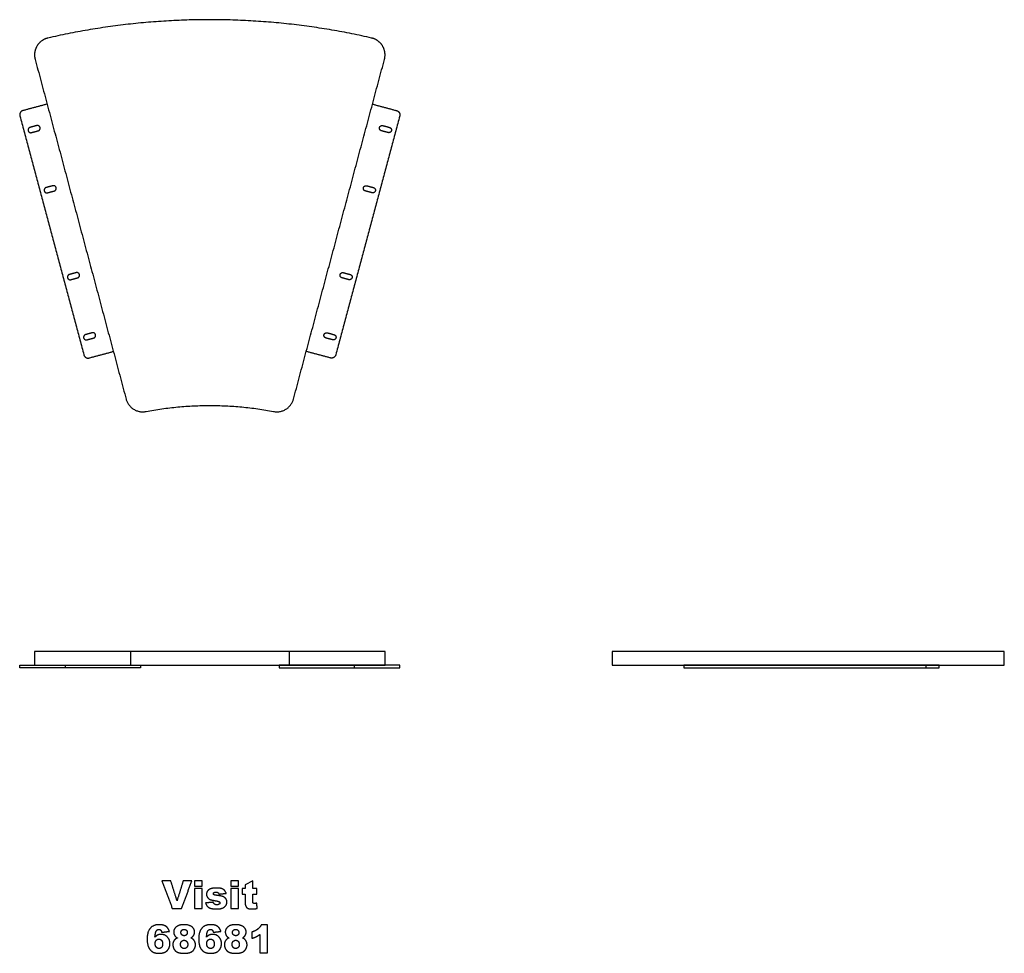
# Model space of a CAD drawing. Units: inches. Extents: x -13.7 to 57.4, y -7.2 to 60.2.
import ezdxf

# ---------------------------------------------------------------- set-up
doc = ezdxf.new("R2010")
doc.units = ezdxf.units.IN
doc.header["$MEASUREMENT"] = 0
doc.layers.add('Default', color=18, linetype='Continuous', true_color=0x000000)
doc.layers.add('Make2D$Visible$Curves', color=18, linetype='Continuous', true_color=0x000000)

msp = doc.modelspace()

# ---------------------------------------------------------------- linework, layer by layer
at = {"layer": 'Default'}
for p, q in [((-12.667, 14.583), (-12.667, 13.583)), ((12.667, 14.583), (-12.667, 14.583)), ((-5.742, 14.583), (-5.742, 13.583)), ((5.742, 14.583), (5.742, 13.583)), ((12.667, 13.583), (12.667, 14.583)), ((29.094, 14.583), (29.094, 13.583)), ((57.426, 14.583), (29.094, 14.583)), ((57.426, 13.583), (57.426, 14.583)), ((-13.74, 13.396), (-13.74, 13.583)), ((-13.74, 13.583), (-6.653, 13.583)), ((-12.667, 13.583), (12.667, 13.583)), ((-10.446, 13.583), (-10.446, 13.396)), ((-6.653, 13.583), (-5.017, 13.583)), ((-5.017, 13.583), (-5.017, 13.396)), ((5.017, 13.583), (5.017, 13.396)), ((6.653, 13.583), (5.017, 13.583)), ((13.74, 13.583), (6.653, 13.583)), ((10.446, 13.583), (10.446, 13.396)), ((13.74, 13.396), (13.74, 13.583)), ((29.094, 13.583), (57.426, 13.583)), ((34.251, 13.583), (34.251, 13.396)), ((52.72, 13.583), (34.251, 13.583)), ((51.755, 13.583), (51.755, 13.396)), ((52.72, 13.396), (52.72, 13.583)), ((-5.017, 13.396), (-13.74, 13.396)), ((5.017, 13.396), (13.74, 13.396)), ((34.251, 13.396), (52.72, 13.396)), ((3.106, -2), (2.549, -2.285)), ((3.106, -2.551), (3.106, -2)), ((2.344, -2.551), (2.344, -2.958)), ((2.549, -2.551), (2.344, -2.551)), ((2.549, -2.285), (2.549, -2.551)), ((3.411, -2.551), (3.106, -2.551)), ((3.411, -2.958), (3.411, -2.551)), ((2.344, -2.958), (2.549, -2.958)), ((2.549, -2.958), (2.549, -3.467)), ((3.106, -2.958), (3.411, -2.958)), ((3.106, -3.471), (3.106, -2.958)), ((4.181, -5.166), (3.722, -5.166)), ((4.181, -7.2), (4.181, -5.166)), ((3.619, -5.867), (3.619, -7.2)), ((3.619, -7.2), (4.181, -7.2))]:
    msp.add_line(p, q, dxfattribs=at)
for points, weights in [([(11.697, 58.894), (0, 61.578), (-11.697, 58.894)], [1, 0.974673943854, 1]), ([(-6.05, 32.814), (-5.749, 31.69), (-4.607, 31.91)], [1, 0.732144075834, 1]), ([(4.607, 31.91), (5.749, 31.69), (6.05, 32.814)], [1, 0.732140840936, 1]), ([(-4.607, 31.91), (0, 32.794), (4.607, 31.91)], [1, 0.98206618348, 1])]:
    msp.add_rational_spline(points, weights, degree=2, dxfattribs=at)
for points, weights, knots in [([(-11.697, 58.894), (-12.215, 58.775), (-12.488, 58.32), (-12.762, 57.865), (-12.625, 57.352)], [1, 0.920372222676, 1, 0.920372222678, 1], [0, 0, 0, 1.004413, 1.004413, 2.008825, 2.008825, 2.008825]), ([(12.625, 57.352), (12.762, 57.865), (12.488, 58.32), (12.215, 58.775), (11.697, 58.894)], [1, 0.920372688895, 1, 0.920372688894, 1], [0, 0, 0, 1.00441, 1.00441, 2.008819, 2.008819, 2.008819])]:
    msp.add_rational_spline(points, weights, degree=2, knots=knots, dxfattribs=at)
for points in [[(-12.625, 57.352), (-9.337, 45.083), (-6.05, 32.814)], [(6.05, 32.814), (9.337, 45.083), (12.625, 57.352)], [(-2.819, -2), (-3.142, -2), (-3.465, -2)], [(-3.465, -2), (-3.087, -3), (-2.709, -4)], [(-2.368, -3.439), (-2.594, -2.72), (-2.819, -2)], [(-1.924, -2), (-2.146, -2.72), (-2.368, -3.439)], [(-2.039, -4), (-1.668, -3), (-1.297, -2)], [(-1.297, -2), (-1.61, -2), (-1.924, -2)], [(-0.556, -2), (-0.834, -2), (-1.111, -2)], [(-1.111, -2), (-1.111, -2.189), (-1.111, -2.378)], [(-0.556, -2.378), (-0.556, -2.189), (-0.556, -2)], [(2.081, -2), (1.803, -2), (1.526, -2)], [(1.526, -2), (1.526, -2.189), (1.526, -2.378)], [(2.081, -2.378), (2.081, -2.189), (2.081, -2)], [(-1.111, -2.378), (-0.834, -2.378), (-0.556, -2.378)], [(-0.556, -2.551), (-0.834, -2.551), (-1.111, -2.551)], [(-1.111, -2.551), (-1.111, -3.276), (-1.111, -4)], [(-0.556, -4), (-0.556, -3.276), (-0.556, -2.551)], [(1.526, -2.378), (1.803, -2.378), (2.081, -2.378)], [(2.081, -2.551), (1.803, -2.551), (1.526, -2.551)], [(1.526, -2.551), (1.526, -3.276), (1.526, -4)], [(2.081, -4), (2.081, -3.276), (2.081, -2.551)], [(0.252, -3.546), (-0.024, -3.572), (-0.3, -3.598)], [(0.665, -2.958), (0.928, -2.932), (1.192, -2.906)], [(-2.709, -4), (-2.374, -4), (-2.039, -4)], [(-1.111, -4), (-0.834, -4), (-0.556, -4)], [(1.526, -4), (1.803, -4), (2.081, -4)], [(3.432, -3.988), (3.411, -3.796), (3.391, -3.604)], [(-3.476, -5.718), (-3.2, -5.684), (-2.924, -5.65)], [(0.251, -5.718), (0.527, -5.684), (0.803, -5.65)], [(3.035, -5.702), (3.035, -5.93), (3.035, -6.158)]]:
    msp.add_open_spline(points, degree=2, dxfattribs=at)
for points, knots in [([(-0.3, -3.598), (-0.252, -3.806), (-0.083, -3.92), (0.085, -4.033), (0.482, -4.033), (0.763, -4.033), (0.926, -3.963), (1.089, -3.892), (1.165, -3.774), (1.241, -3.655), (1.241, -3.53), (1.241, -3.406), (1.169, -3.302), (1.097, -3.199), (0.962, -3.143), (0.827, -3.087), (0.55, -3.056), (0.368, -3.034), (0.313, -3.007), (0.258, -2.979), (0.258, -2.926), (0.258, -2.878), (0.301, -2.845), (0.344, -2.812), (0.438, -2.812), (0.531, -2.812), (0.597, -2.855), (0.644, -2.888), (0.665, -2.958)], [-31, -31, -31, -30, -30, -29, -29, -28, -28, -27, -27, -26, -26, -25, -25, -24, -24, -23, -23, -22, -22, -21, -21, -20, -20, -19, -19, -18, -18, -17, -17, -17]), ([(1.192, -2.906), (1.137, -2.764), (1.054, -2.681), (0.972, -2.598), (0.848, -2.558), (0.725, -2.518), (0.466, -2.518), (0.22, -2.518), (0.074, -2.57), (-0.072, -2.621), (-0.155, -2.724), (-0.238, -2.828), (-0.238, -2.971), (-0.238, -3.102), (-0.161, -3.204), (-0.084, -3.306), (0.029, -3.349), (0.141, -3.392), (0.43, -3.442), (0.624, -3.477), (0.669, -3.5), (0.732, -3.532), (0.732, -3.592), (0.732, -3.645), (0.684, -3.681)], [-16, -16, -16, -15, -15, -14, -14, -13, -13, -12, -12, -11, -11, -10, -10, -9, -9, -8, -8, -7, -7, -6, -6, -5, -5, -4, -4, -4]), ([(0.684, -3.681), (0.623, -3.729), (0.511, -3.729), (0.408, -3.729), (0.347, -3.686), (0.286, -3.644), (0.252, -3.546)], [-4, -4, -4, -3, -3, -2, -2, -1, -1, -1]), ([(2.549, -3.467), (2.549, -3.71), (2.596, -3.818), (2.643, -3.926), (2.741, -3.98), (2.84, -4.033), (3.047, -4.033), (3.226, -4.033), (3.432, -3.988)], [-13, -13, -13, -12, -12, -11, -11, -10, -10, -9, -9, -9]), ([(3.391, -3.604), (3.28, -3.64), (3.219, -3.64), (3.151, -3.64), (3.123, -3.594), (3.106, -3.564), (3.106, -3.471)], [-8, -8, -8, -7, -7, -6, -6, -5, -5, -5]), ([(-2.924, -5.65), (-2.971, -5.489), (-3.063, -5.383), (-3.154, -5.276), (-3.293, -5.221), (-3.431, -5.166), (-3.67, -5.166), (-4.074, -5.166), (-4.302, -5.418), (-4.529, -5.669), (-4.529, -6.211), (-4.529, -6.581), (-4.421, -6.805), (-4.312, -7.029), (-4.131, -7.132), (-3.95, -7.234), (-3.649, -7.234), (-3.4, -7.234), (-3.234, -7.15), (-3.068, -7.066), (-2.975, -6.903), (-2.881, -6.739), (-2.881, -6.541), (-2.881, -6.248), (-3.066, -6.057), (-3.251, -5.866), (-3.518, -5.866), (-3.656, -5.866), (-3.761, -5.914), (-3.866, -5.963), (-3.966, -6.064)], [-20, -20, -20, -19, -19, -18, -18, -17, -17, -16, -16, -15, -15, -14, -14, -13, -13, -12, -12, -11, -11, -10, -10, -9, -9, -8, -8, -7, -7, -6, -6, -5, -5, -5]), ([(-3.966, -6.064), (-3.94, -5.742), (-3.885, -5.643), (-3.81, -5.507), (-3.675, -5.507), (-3.6, -5.507), (-3.549, -5.555), (-3.498, -5.602), (-3.476, -5.718)], [-5, -5, -5, -4, -4, -3, -3, -2, -2, -1, -1, -1]), ([(-1.356, -6.125), (-1.233, -6.043), (-1.176, -5.956), (-1.1, -5.838), (-1.1, -5.703), (-1.1, -5.471), (-1.291, -5.319), (-1.483, -5.166), (-1.884, -5.166), (-2.187, -5.166), (-2.371, -5.289), (-2.607, -5.448), (-2.607, -5.699), (-2.607, -5.852), (-2.525, -5.969), (-2.465, -6.055), (-2.334, -6.125)], [-8, -8, -8, -7, -7, -6, -6, -5, -5, -4, -4, -3, -3, -2, -2, -1, -1, 0, 0, 0]), ([(-2.085, -5.732), (-2.085, -5.836), (-2.02, -5.899), (-1.955, -5.963), (-1.847, -5.963), (-1.752, -5.963), (-1.69, -5.9), (-1.629, -5.837), (-1.629, -5.738), (-1.629, -5.634), (-1.693, -5.569), (-1.757, -5.504), (-1.857, -5.504), (-1.958, -5.504), (-2.021, -5.568), (-2.085, -5.631), (-2.085, -5.732)], [0, 0, 0, 1, 1, 2, 2, 3, 3, 4, 4, 5, 5, 6, 6, 7, 7, 8, 8, 8]), ([(0.803, -5.65), (0.756, -5.489), (0.664, -5.383), (0.573, -5.276), (0.434, -5.221), (0.296, -5.166), (0.057, -5.166), (-0.347, -5.166), (-0.574, -5.418), (-0.802, -5.669), (-0.802, -6.211), (-0.802, -6.581), (-0.694, -6.805), (-0.585, -7.029), (-0.404, -7.132), (-0.222, -7.234), (0.078, -7.234), (0.327, -7.234), (0.493, -7.15), (0.659, -7.066), (0.752, -6.903), (0.846, -6.739), (0.846, -6.541), (0.846, -6.248), (0.661, -6.057), (0.476, -5.866), (0.209, -5.866), (0.071, -5.866), (-0.034, -5.914), (-0.139, -5.963), (-0.239, -6.064)], [-20, -20, -20, -19, -19, -18, -18, -17, -17, -16, -16, -15, -15, -14, -14, -13, -13, -12, -12, -11, -11, -10, -10, -9, -9, -8, -8, -7, -7, -6, -6, -5, -5, -5]), ([(-0.239, -6.064), (-0.213, -5.742), (-0.158, -5.643), (-0.083, -5.507), (0.052, -5.507), (0.127, -5.507), (0.178, -5.555), (0.229, -5.602), (0.251, -5.718)], [-5, -5, -5, -4, -4, -3, -3, -2, -2, -1, -1, -1]), ([(2.371, -6.125), (2.494, -6.043), (2.551, -5.956), (2.627, -5.838), (2.627, -5.703), (2.627, -5.471), (2.436, -5.319), (2.244, -5.166), (1.843, -5.166), (1.54, -5.166), (1.356, -5.289), (1.12, -5.448), (1.12, -5.699), (1.12, -5.852), (1.202, -5.969), (1.262, -6.055), (1.393, -6.125)], [-8, -8, -8, -7, -7, -6, -6, -5, -5, -4, -4, -3, -3, -2, -2, -1, -1, 0, 0, 0]), ([(1.642, -5.732), (1.642, -5.836), (1.707, -5.899), (1.772, -5.963), (1.88, -5.963), (1.975, -5.963), (2.037, -5.9), (2.098, -5.837), (2.098, -5.738), (2.098, -5.634), (2.034, -5.569), (1.97, -5.504), (1.87, -5.504), (1.769, -5.504), (1.706, -5.568), (1.642, -5.631), (1.642, -5.732)], [0, 0, 0, 1, 1, 2, 2, 3, 3, 4, 4, 5, 5, 6, 6, 7, 7, 8, 8, 8]), ([(3.722, -5.166), (3.633, -5.354), (3.476, -5.482), (3.319, -5.611), (3.035, -5.702)], [-8, -8, -8, -7, -7, -6, -6, -6]), ([(-3.947, -6.541), (-3.947, -6.703), (-3.865, -6.795), (-3.783, -6.888), (-3.664, -6.888), (-3.555, -6.888), (-3.482, -6.804), (-3.408, -6.721), (-3.408, -6.556), (-3.408, -6.387), (-3.484, -6.298), (-3.561, -6.21), (-3.674, -6.21), (-3.79, -6.21), (-3.868, -6.295), (-3.947, -6.381), (-3.947, -6.541)], [0, 0, 0, 1, 1, 2, 2, 3, 3, 4, 4, 5, 5, 6, 6, 7, 7, 8, 8, 8]), ([(-2.334, -6.125), (-2.505, -6.192), (-2.587, -6.314), (-2.669, -6.436), (-2.669, -6.612), (-2.669, -6.792), (-2.581, -6.938), (-2.494, -7.084), (-2.326, -7.159), (-2.158, -7.234), (-1.84, -7.234), (-1.671, -7.234), (-1.522, -7.201), (-1.373, -7.167), (-1.272, -7.096), (-1.172, -7.025), (-1.103, -6.895), (-1.034, -6.765), (-1.034, -6.615), (-1.034, -6.459), (-1.114, -6.331), (-1.194, -6.203), (-1.356, -6.125)], [-19, -19, -19, -18, -18, -17, -17, -16, -16, -15, -15, -14, -14, -13, -13, -12, -12, -11, -11, -10, -10, -9, -9, -8, -8, -8]), ([(-2.115, -6.593), (-2.115, -6.725), (-2.034, -6.809), (-1.954, -6.893), (-1.85, -6.893), (-1.75, -6.893), (-1.671, -6.808), (-1.592, -6.723), (-1.592, -6.592), (-1.592, -6.459), (-1.672, -6.375), (-1.752, -6.29), (-1.857, -6.29), (-1.961, -6.29), (-2.038, -6.372), (-2.115, -6.454), (-2.115, -6.593)], [0, 0, 0, 1, 1, 2, 2, 3, 3, 4, 4, 5, 5, 6, 6, 7, 7, 8, 8, 8]), ([(-0.22, -6.541), (-0.22, -6.703), (-0.138, -6.795), (-0.056, -6.888), (0.063, -6.888), (0.172, -6.888), (0.245, -6.804), (0.319, -6.721), (0.319, -6.556), (0.319, -6.387), (0.243, -6.298), (0.166, -6.21), (0.053, -6.21), (-0.063, -6.21), (-0.141, -6.295), (-0.22, -6.381), (-0.22, -6.541)], [0, 0, 0, 1, 1, 2, 2, 3, 3, 4, 4, 5, 5, 6, 6, 7, 7, 8, 8, 8]), ([(1.393, -6.125), (1.222, -6.192), (1.14, -6.314), (1.059, -6.436), (1.059, -6.612), (1.059, -6.792), (1.146, -6.938), (1.233, -7.084), (1.401, -7.159), (1.569, -7.234), (1.887, -7.234), (2.056, -7.234), (2.205, -7.201), (2.355, -7.167), (2.455, -7.096), (2.555, -7.025), (2.624, -6.895), (2.693, -6.765), (2.693, -6.615), (2.693, -6.459), (2.613, -6.331), (2.533, -6.203), (2.371, -6.125)], [-19, -19, -19, -18, -18, -17, -17, -16, -16, -15, -15, -14, -14, -13, -13, -12, -12, -11, -11, -10, -10, -9, -9, -8, -8, -8]), ([(1.612, -6.593), (1.612, -6.725), (1.693, -6.809), (1.773, -6.893), (1.877, -6.893), (1.977, -6.893), (2.056, -6.808), (2.135, -6.723), (2.135, -6.592), (2.135, -6.459), (2.055, -6.375), (1.975, -6.29), (1.87, -6.29), (1.767, -6.29), (1.69, -6.372), (1.612, -6.454), (1.612, -6.593)], [0, 0, 0, 1, 1, 2, 2, 3, 3, 4, 4, 5, 5, 6, 6, 7, 7, 8, 8, 8]), ([(3.035, -6.158), (3.228, -6.099), (3.355, -6.035), (3.483, -5.971), (3.619, -5.867)], [-5, -5, -5, -4, -4, -3, -3, -3])]:
    msp.add_open_spline(points, degree=2, knots=knots, dxfattribs=at)
at = {"layer": 'Make2D$Visible$Curves', "color": 18, "lineweight": -3, "true_color": 0x000000}
for points in [[(-11.759, 54.119), (-12.633, 53.885), (-13.507, 53.65)], [(11.759, 54.119), (12.633, 53.885), (13.507, 53.65)], [(-13.73, 53.265), (-11.417, 44.634), (-9.104, 36.004)], [(13.73, 53.265), (11.417, 44.634), (9.104, 36.004)], [(-12.507, 52.567), (-12.749, 52.503), (-12.99, 52.438)], [(-12.889, 52.061), (-12.648, 52.126), (-12.406, 52.191)], [(12.889, 52.061), (12.648, 52.126), (12.406, 52.191)], [(12.507, 52.567), (12.749, 52.503), (12.99, 52.438)], [(-11.343, 48.221), (-11.584, 48.156), (-11.826, 48.091)], [(-11.725, 47.714), (-11.483, 47.779), (-11.242, 47.844)], [(11.725, 47.714), (11.483, 47.779), (11.242, 47.844)], [(11.343, 48.221), (11.584, 48.156), (11.826, 48.091)], [(-9.66, 41.942), (-9.902, 41.877), (-10.143, 41.813)], [(-10.042, 41.436), (-9.801, 41.501), (-9.559, 41.565)], [(10.042, 41.436), (9.801, 41.501), (9.559, 41.565)], [(9.66, 41.942), (9.902, 41.877), (10.143, 41.813)], [(-8.496, 37.595), (-8.737, 37.531), (-8.979, 37.466)], [(-8.878, 37.089), (-8.636, 37.154), (-8.395, 37.219)], [(8.878, 37.089), (8.636, 37.154), (8.395, 37.219)], [(8.496, 37.595), (8.737, 37.531), (8.979, 37.466)], [(-8.719, 35.781), (-7.845, 36.015), (-6.97, 36.249)], [(8.719, 35.781), (7.845, 36.015), (6.97, 36.249)]]:
    msp.add_open_spline(points, degree=2, dxfattribs=at)
for points in [[(-13.507, 53.65), (-13.811, 53.569), (-13.73, 53.265)], [(13.507, 53.65), (13.811, 53.569), (13.73, 53.265)], [(-9.104, 36.004), (-9.023, 35.699), (-8.719, 35.781)], [(9.104, 36.004), (9.023, 35.699), (8.719, 35.781)]]:
    msp.add_rational_spline(points, [1, 0.707106781187, 1], degree=2, dxfattribs=at)
for points, knots in [([(-12.99, 52.438), (-13.179, 52.387), (-13.128, 52.199), (-13.078, 52.011), (-12.889, 52.061)], [2.2252211, 2.2252211, 2.2252211, 2.5315264, 2.5315264, 2.8378317, 2.8378317, 2.8378317]), ([(-12.406, 52.191), (-12.218, 52.241), (-12.269, 52.429), (-12.319, 52.618), (-12.507, 52.567)], [1.1126106, 1.1126106, 1.1126106, 1.4189159, 1.4189159, 1.7252211, 1.7252211, 1.7252211]), ([(12.406, 52.191), (12.218, 52.241), (12.269, 52.429), (12.319, 52.618), (12.507, 52.567)], [1.1126106, 1.1126106, 1.1126106, 1.4189159, 1.4189159, 1.7252211, 1.7252211, 1.7252211]), ([(12.99, 52.438), (13.179, 52.387), (13.128, 52.199), (13.078, 52.011), (12.889, 52.061)], [2.2252211, 2.2252211, 2.2252211, 2.5315264, 2.5315264, 2.8378317, 2.8378317, 2.8378317]), ([(-11.826, 48.091), (-12.014, 48.041), (-11.964, 47.852), (-11.913, 47.664), (-11.725, 47.714)], [2.2252211, 2.2252211, 2.2252211, 2.5315264, 2.5315264, 2.8378317, 2.8378317, 2.8378317]), ([(-11.242, 47.844), (-11.053, 47.894), (-11.104, 48.083), (-11.154, 48.271), (-11.343, 48.221)], [1.1126106, 1.1126106, 1.1126106, 1.4189159, 1.4189159, 1.7252211, 1.7252211, 1.7252211]), ([(11.242, 47.844), (11.053, 47.894), (11.104, 48.083), (11.154, 48.271), (11.343, 48.221)], [1.1126106, 1.1126106, 1.1126106, 1.4189159, 1.4189159, 1.7252211, 1.7252211, 1.7252211]), ([(11.826, 48.091), (12.014, 48.041), (11.964, 47.852), (11.913, 47.664), (11.725, 47.714)], [2.2252211, 2.2252211, 2.2252211, 2.5315264, 2.5315264, 2.8378317, 2.8378317, 2.8378317]), ([(-10.143, 41.813), (-10.332, 41.762), (-10.281, 41.574), (-10.231, 41.385), (-10.042, 41.436)], [2.2252211, 2.2252211, 2.2252211, 2.5315264, 2.5315264, 2.8378317, 2.8378317, 2.8378317]), ([(-9.559, 41.565), (-9.371, 41.616), (-9.422, 41.804), (-9.472, 41.993), (-9.66, 41.942)], [1.1126106, 1.1126106, 1.1126106, 1.4189159, 1.4189159, 1.7252211, 1.7252211, 1.7252211]), ([(9.559, 41.565), (9.371, 41.616), (9.422, 41.804), (9.472, 41.993), (9.66, 41.942)], [1.1126106, 1.1126106, 1.1126106, 1.4189159, 1.4189159, 1.7252211, 1.7252211, 1.7252211]), ([(10.143, 41.813), (10.332, 41.762), (10.281, 41.574), (10.231, 41.385), (10.042, 41.436)], [2.2252211, 2.2252211, 2.2252211, 2.5315264, 2.5315264, 2.8378317, 2.8378317, 2.8378317]), ([(-8.979, 37.466), (-9.167, 37.416), (-9.117, 37.227), (-9.066, 37.039), (-8.878, 37.089)], [2.2252211, 2.2252211, 2.2252211, 2.5315264, 2.5315264, 2.8378317, 2.8378317, 2.8378317]), ([(-8.395, 37.219), (-8.206, 37.269), (-8.257, 37.458), (-8.307, 37.646), (-8.496, 37.595)], [1.1126106, 1.1126106, 1.1126106, 1.4189159, 1.4189159, 1.7252211, 1.7252211, 1.7252211]), ([(8.395, 37.219), (8.206, 37.269), (8.257, 37.458), (8.307, 37.646), (8.496, 37.595)], [1.1126106, 1.1126106, 1.1126106, 1.4189159, 1.4189159, 1.7252211, 1.7252211, 1.7252211]), ([(8.979, 37.466), (9.167, 37.416), (9.117, 37.227), (9.066, 37.039), (8.878, 37.089)], [2.2252211, 2.2252211, 2.2252211, 2.5315264, 2.5315264, 2.8378317, 2.8378317, 2.8378317])]:
    msp.add_rational_spline(points, [1, 0.707106781187, 1, 0.707106781187, 1], degree=2, knots=knots, dxfattribs=at)

doc.saveas('drawing.dxf')
